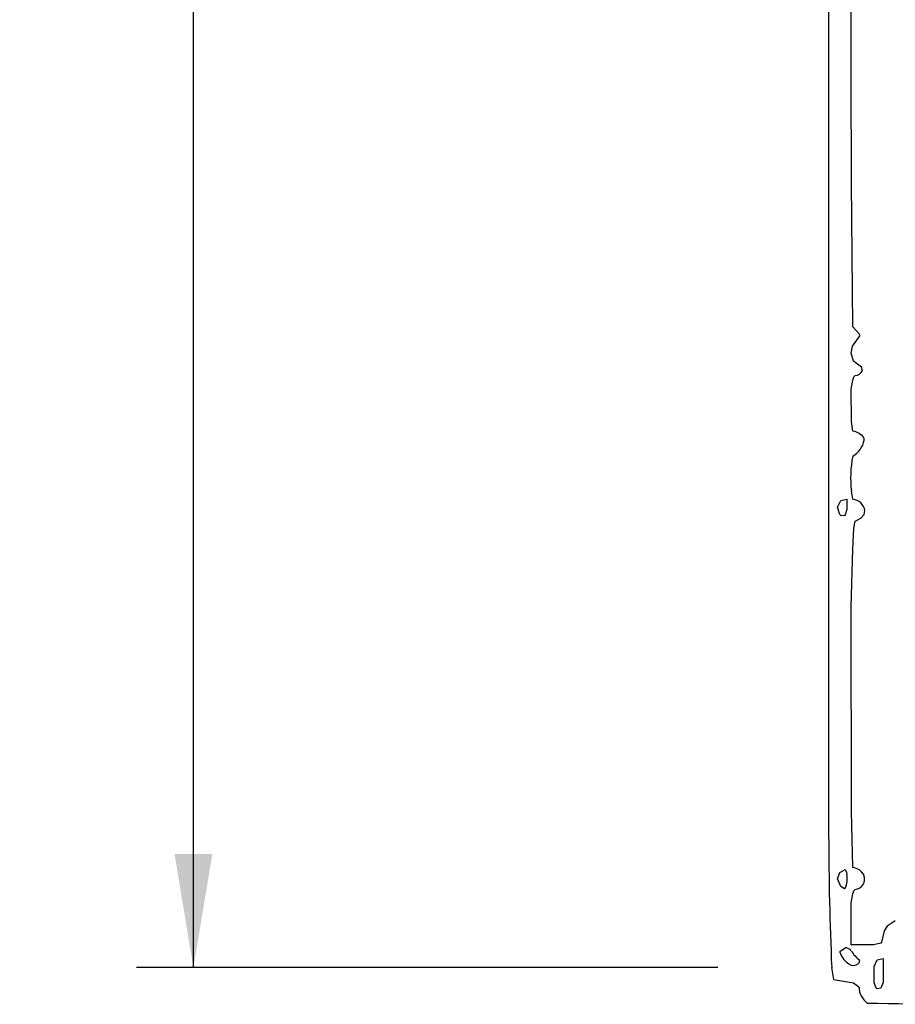
# Model space of a CAD drawing. Extents: x -6.9 to 3.5, y -0.2 to 4.8.
# Drawn here: x -0.7 to 0.3, y 0.1 to 1.1 of the extents above; entities that cross this region are included whole.
import ezdxf

# ---------------------------------------------------------------- set-up
doc = ezdxf.new("R2010")
doc.units = 0
doc.header["$MEASUREMENT"] = 0
doc.linetypes.add('solid', pattern=[0])
doc.layers.add('1', color=1, linetype='solid')
doc.dimstyles.get("Standard").update_dxf_attribs({"dimtxt": 0.18, "dimasz": 0.18, "dimexe": 0.18, "dimexo": 0.0625, "dimgap": 0.09, "dimtad": 0, "dimtih": 1, "dimtoh": 1, "dimdec": 4, "dimzin": 0, "dimdsep": 46, "dimtxsty": 'Standard', "dimcen": 0.09, "dimadec": 0, "dimazin": 0, "dimtfac": 1, "dimtdec": 4, "dimtofl": 0, "dimtmove": 0, "dimatfit": 0, "dimfxl": 0, "dimtolj": 1, "dimtzin": 0, "dimarcsym": 0})

# ---------------------------------------------------------------- blocks, each defined once
blk = doc.blocks.new('*D0')
at = {"layer": '1', "color": 7, "linetype": 'solid'}
for p, q in [((0.1285, 4.6594), (-0.5259, 4.6594)), ((-0.4634, 4.6594), (-0.4634, 2.5396)), ((-0.4634, 0.1), (-0.4634, 2.2198)), ((0.1134, 0.1), (-0.5259, 0.1))]:
    blk.add_line(p, q, dxfattribs=at)
for points in [[(-0.4426, 4.5344), (-0.4842, 4.5344), (-0.4634, 4.6594)], [(-0.4842, 0.225), (-0.4426, 0.225), (-0.4634, 0.1)]]:
    blk.add_solid(points, dxfattribs=at)
at = {"layer": '1', "color": 7, "linetype": 'solid', "insert": (-0.4634, 2.3797), "char_height": 0.125, "attachment_point": 5}
blk.add_mtext('{\\H0.125000;4 1/2}', dxfattribs=at)

msp = doc.modelspace()

# ---------------------------------------------------------------- linework, layer by layer
at = {"layer": '1', "color": 7, "linetype": 'solid'}
for p, q in [((0.235, 2.6068), (0.235, 0.2456)), ((0.269, 0.7969), (0.2615, 0.8051)), ((0.2615, 0.7835), (0.2691, 0.7941)), ((0.2693, 0.7952), (0.269, 0.7969)), ((0.2691, 0.7941), (0.2693, 0.7952)), ((0.26, 0.776), (0.2615, 0.7835)), ((0.2624, 0.767), (0.26, 0.776)), ((0.2712, 0.7603), (0.2624, 0.767)), ((0.2722, 0.7569), (0.2712, 0.7603)), ((0.2616, 0.7461), (0.2628, 0.7497)), ((0.2628, 0.7497), (0.2643, 0.7511)), ((0.26, 0.7363), (0.2616, 0.7461)), ((0.2602, 0.7005), (0.26, 0.7363)), ((0.2617, 0.6901), (0.2602, 0.7005)), ((0.2617, 0.6151), (0.2602, 0.6239)), ((0.245, 0.6063), (0.2486, 0.6139)), ((0.2486, 0.6139), (0.255, 0.6151)), ((0.255, 0.6151), (0.255, 0.6038)), ((0.2475, 0.5982), (0.245, 0.6063)), ((0.2486, 0.5972), (0.2475, 0.5982)), ((0.2525, 0.5969), (0.2486, 0.5972)), ((0.2534, 0.598), (0.2525, 0.5969)), ((0.255, 0.6038), (0.2534, 0.598)), ((0.2707, 0.5943), (0.274, 0.5985)), ((0.274, 0.5985), (0.275, 0.6026)), ((0.2628, 0.5832), (0.2643, 0.5911)), ((0.2643, 0.5911), (0.2707, 0.5943)), ((0.2616, 0.5604), (0.2628, 0.5832)), ((0.26, 0.4963), (0.2616, 0.5604)), ((0.2602, 0.2716), (0.26, 0.4963)), ((0.2617, 0.21), (0.2602, 0.2716)), ((0.2475, 0.2046), (0.2534, 0.208)), ((0.2534, 0.208), (0.2549, 0.2045)), ((0.245, 0.1975), (0.2475, 0.2046)), ((0.2486, 0.1891), (0.245, 0.1975)), ((0.2549, 0.2045), (0.255, 0.2025)), ((0.2525, 0.1867), (0.2486, 0.1891)), ((0.2534, 0.1872), (0.2525, 0.1867)), ((0.2616, 0.181), (0.2628, 0.1846)), ((0.2628, 0.1846), (0.2643, 0.1861)), ((0.26, 0.1713), (0.2616, 0.181)), ((0.26, 0.125), (0.26, 0.1713)), ((0.3084, 0.1516), (0.2993, 0.1457)), ((0.2993, 0.1457), (0.2961, 0.1403)), ((0.2961, 0.1403), (0.2934, 0.1279)), ((0.2478, 0.118), (0.2539, 0.122)), ((0.2845, 0.125), (0.26, 0.125)), ((0.2925, 0.1269), (0.2845, 0.125)), ((0.2934, 0.1279), (0.2925, 0.1269)), ((0.2479, 0.1163), (0.2478, 0.118)), ((0.285, 0.1013), (0.2886, 0.1084)), ((0.2886, 0.1084), (0.295, 0.11)), ((0.295, 0.11), (0.295, 0.0837)), ((0.2384, 0.1), (0.2384, 0.1)), ((0.2384, 0.1), (0.2403, 0.0868)), ((0.285, 0.0837), (0.285, 0.1013)), ((0.2403, 0.0868), (0.2624, 0.0834)), ((0.2624, 0.0834), (0.2684, 0.0787)), ((0.2875, 0.0775), (0.285, 0.0837)), ((0.2886, 0.0768), (0.2875, 0.0775)), ((0.2925, 0.0775), (0.2886, 0.0768)), ((0.295, 0.0837), (0.2925, 0.0775))]:
    msp.add_line(p, q, dxfattribs=at)
for centre, radius, start, end in [((21.359, 1.0867), 21.0994, 179.62103, 180.76463), ((0.2638, 0.7603), 0.00913, 273.4933, 338.1192), ((0.2603, 0.6752), 0.0149, 45.2728, 84.6112), ((0.2677, 0.68), 0.00659, 0.6668, 62.0654), ((0.2488, 0.6851), 0.0259, 299.6555, 348.9043), ((0.3914, 0.6382), 0.1321, 169.3536, 186.2188), ((0.2601, 0.6), 0.0152, 9.7192, 84.1106), ((3.7816, 0.2543), 3.5465, 180.1413, 182.4932), ((0.2599, 0.1943), 0.0159, 27.411, 83.6185), ((0.2306, 0.1974), 0.025, 336.0762, 371.8597), ((0.2632, 0.1975), 0.0115, 275.4134, 380.707), ((0.2513, 0.1101), 0.0122, 44.1131, 77.9017), ((0.2683, 0.1227), 0.0214, 197.3291, 239.6254), ((0.2872, 0.1336), 0.031, 208.9935, 234.7872), ((0.2626, 0.1106), 0.00813, 231.0146, 311.56), ((0.2644, 0.1078), 0.00486, 317.4544, 365.3141), ((0.291, 0.0791), 0.0225, 181.187, 233.2684), ((0.4013, 5.536), 5.4763, 268.7045, 270.6356)]:
    msp.add_arc(centre, radius, start, end, dxfattribs=at)

# ---------------------------------------------------------------- dimensions: what is measured, and where the dimension line sits
dim = msp.add_linear_dim(base=(-0.4634, 2.3797), p1=(0.2535, 4.6594), p2=(0.2384, 0.1), angle=90, dimstyle='Standard', override={"dimtxt": 0.125, "dimasz": 0.125, "dimexe": 0.0625, "dimexo": 0.125, "dimdec": 3, "dimlunit": 5, "dimse1": 1, "dimse2": 1, "dimtp": 0.0005, "dimtm": 0.0005, "dimtfac": 0.5, "dimtdec": 3}, dxfattribs=at)
dim.commit()
dim.dimension.update_dxf_attribs({"geometry": '*D0', "text_midpoint": (-0.4634, 2.3797)})

doc.saveas('drawing.dxf')
